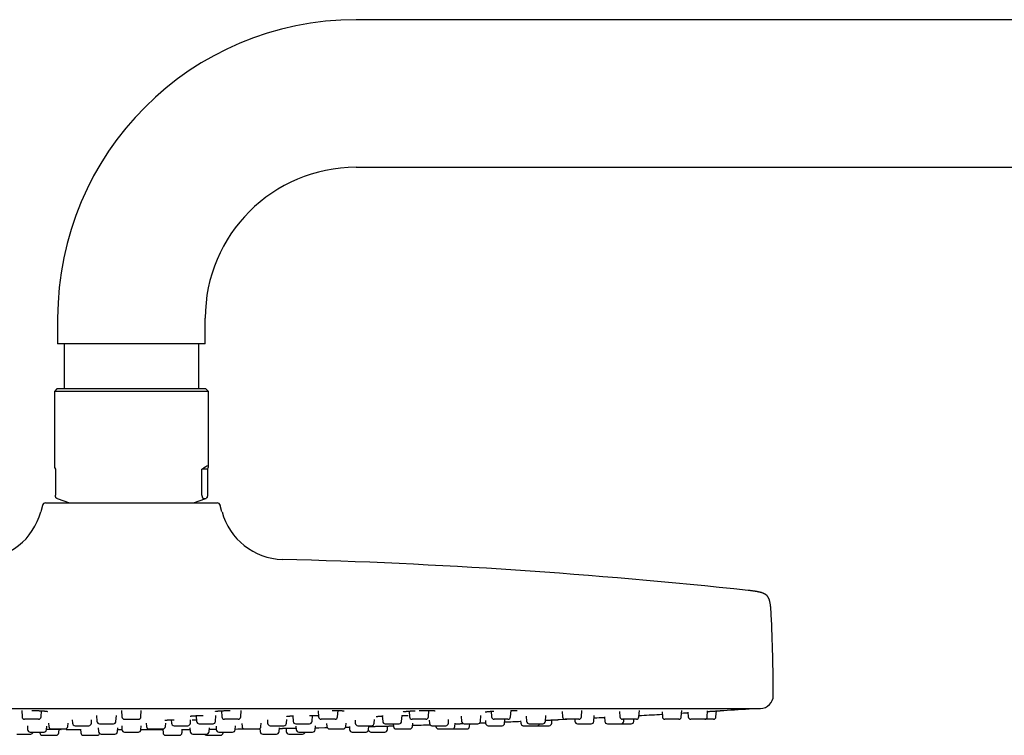
# Model space of a CAD drawing. Units: millimetres. Extents: x 8 to 1339, y 12 to 671.
# Drawn here: x 110 to 263, y 538 to 650 of the extents above; entities that cross this region are included whole.
import ezdxf

# ---------------------------------------------------------------- set-up
doc = ezdxf.new("R2010")
doc.units = ezdxf.units.MM

msp = doc.modelspace()

# ---------------------------------------------------------------- linework, layer by layer
at = {"color": 7, "linetype": 'Continuous', "lineweight": 30}
for p, q in [((465.5, 649.75), (162, 649.75)), ((162, 626.75), (465.5, 626.75)), ((115.5, 603.25), (115.5, 599.25)), ((138.5, 599.25), (138.5, 603.25)), ((138.5, 599.25), (115.5, 599.25)), ((116.52, 599.25), (116.52, 592.21)), ((137.48, 592.21), (137.48, 599.25)), ((115.4, 592.21), (115, 591.81)), ((138.51, 592.21), (115.4, 592.21)), ((138.6, 592.21), (138.51, 592.21)), ((139, 591.81), (138.6, 592.21)), ((115, 591.81), (115, 580.12)), ((125.51, 591.81), (115, 591.81)), ((139, 591.81), (125.51, 591.81)), ((139, 580.12), (139, 591.81)), ((115.16, 579.71), (115.16, 575.65)), ((137.99, 575.65), (137.99, 579.71)), ((138.84, 579.71), (137.99, 579.71)), ((138.84, 579.71), (138.84, 575.65)), ((113.15, 574.08), (112.89, 573.09)), ((113.63, 574.45), (127, 574.45)), ((115.41, 575.15), (117.34, 574.45)), ((127, 574.45), (140.37, 574.45)), ((136.66, 574.45), (138.59, 575.15)), ((141.11, 573.09), (140.85, 574.08)), ((29, 542.45), (225, 542.45)), ((109.9, 542.11), (109.96, 541.12)), ((112.92, 541.12), (112.98, 542.07)), ((125.46, 542.09), (125.52, 541.12)), ((128.48, 541.12), (128.54, 542.09)), ((141.02, 542.07), (141.08, 541.12)), ((144.03, 541.12), (144.1, 542.11)), ((156.1, 542.05), (156.17, 541.12)), ((159.12, 541.12), (159.19, 542.12)), ((170.26, 542.02), (170.32, 541.12)), ((173.28, 541.12), (173.35, 542.12)), ((183.06, 542), (183.12, 541.12)), ((186.07, 541.12), (186.14, 542.12)), ((194.1, 541.97), (194.16, 541.12)), ((197.11, 541.12), (197.18, 542.12)), ((203.06, 541.94), (203.12, 541.12)), ((206.07, 541.12), (206.14, 542.11)), ((209.67, 541.91), (209.72, 541.12)), ((212.67, 541.12), (212.74, 542.09)), ((213.71, 541.88), (213.76, 541.12)), ((216.71, 541.12), (216.78, 542.07)), ((218.08, 541.12), (218.14, 542.05)), ((112.52, 540.75), (110.36, 540.75)), ((114.09, 540.15), (114.13, 539.62)), ((117.08, 539.62), (117.12, 540.12)), ((117.77, 540.68), (117.81, 540.12)), ((120.76, 540.12), (120.8, 540.67)), ((121.57, 541.33), (121.63, 540.42)), ((122.03, 540.05), (124.19, 540.05)), ((124.59, 540.42), (124.65, 541.32)), ((125.92, 540.75), (128.08, 540.75)), ((129.31, 540.13), (129.35, 539.62)), ((132.3, 539.62), (132.34, 540.14)), ((133.2, 540.67), (133.24, 540.12)), ((136.19, 540.12), (136.23, 540.68)), ((137.09, 541.31), (137.15, 540.42)), ((137.55, 540.05), (137.56, 540.05)), ((137.56, 540.05), (139.71, 540.05)), ((140.11, 540.42), (140.17, 541.34)), ((141.5, 540.75), (141.48, 540.75)), ((143.64, 540.75), (141.5, 540.75)), ((144.19, 540.11), (144.23, 539.62)), ((147.18, 539.62), (147.22, 540.15)), ((148.18, 540.64), (148.22, 540.12)), ((151.17, 540.12), (151.21, 540.69)), ((152.14, 541.29), (152.2, 540.42)), ((152.6, 540.05), (152.66, 540.05)), ((152.66, 540.05), (154.75, 540.05)), ((155.15, 540.42), (155.21, 541.35)), ((156.63, 540.75), (156.57, 540.75)), ((158.72, 540.75), (156.63, 540.75)), ((157.41, 540.09), (157.45, 539.62)), ((160.4, 539.62), (160.44, 540.16)), ((161.85, 540.62), (161.88, 540.12)), ((164.83, 540.12), (164.87, 540.7)), ((166.09, 541.26), (166.15, 540.42)), ((166.55, 540.05), (166.71, 540.05)), ((166.71, 540.05), (168.7, 540.05)), ((167.8, 540.05), (167.83, 539.62)), ((169.1, 540.42), (169.17, 541.35)), ((170.87, 540.75), (170.72, 540.75)), ((170.78, 539.62), (170.82, 540.15)), ((172.88, 540.75), (170.87, 540.75)), ((173.4, 540.59), (173.43, 540.12)), ((176.38, 540.12), (176.42, 540.69)), ((177.4, 539.62), (177.44, 540.13)), ((178.38, 541.24), (178.44, 540.42)), ((178.84, 540.05), (179.13, 540.05)), ((179.13, 540.05), (180.99, 540.05)), ((179.68, 539.62), (179.71, 540.05)), ((181.39, 540.42), (181.45, 541.35)), ((182.16, 540.56), (182.19, 540.12)), ((183.77, 540.75), (183.52, 540.75)), ((185.67, 540.75), (183.77, 540.75)), ((185.14, 540.12), (185.18, 540.68)), ((187.64, 540.53), (187.66, 540.12)), ((188.5, 541.21), (188.56, 540.42)), ((188.96, 540.05), (189.42, 540.05)), ((189.42, 540.05), (191.11, 540.05)), ((191.51, 540.42), (191.57, 541.34)), ((192.48, 540.12), (192.51, 540.64)), ((194.95, 540.75), (194.56, 540.75)), ((196.71, 540.75), (194.95, 540.75)), ((196.08, 540.75), (196.1, 540.42)), ((196.5, 540.05), (197.15, 540.05)), ((197.15, 540.05), (198.65, 540.05)), ((199.05, 540.42), (199.12, 541.33)), ((200.7, 541.15), (200.75, 540.42)), ((201.15, 540.05), (202.01, 540.05)), ((202.01, 540.05), (203.3, 540.05)), ((203.3, 540.05), (203.8, 540.05)), ((204.06, 540.75), (203.52, 540.75)), ((203.7, 540.42), (203.73, 540.75)), ((203.8, 540.05), (204.88, 540.05)), ((205.67, 540.75), (204.06, 540.75)), ((205.28, 540.42), (205.3, 540.75)), ((210.83, 540.75), (210.12, 540.75)), ((212.27, 540.75), (210.83, 540.75)), ((215.05, 540.75), (214.16, 540.75)), ((216.32, 540.75), (215.05, 540.75)), ((216.6, 540.75), (216.32, 540.75)), ((217.68, 540.75), (216.6, 540.75)), ((110.79, 539.73), (110.83, 539.12)), ((111.23, 538.75), (113.38, 538.75)), ((112.71, 538.75), (112.72, 538.62)), ((113.78, 539.12), (113.82, 539.7)), ((114.53, 539.25), (116.68, 539.25)), ((115.68, 538.62), (115.72, 539.19)), ((116.85, 539.18), (119.09, 539.16)), ((118.21, 539.75), (120.36, 539.75)), ((119.08, 539.22), (119.12, 538.62)), ((121.84, 539.41), (121.88, 538.82)), ((124.83, 538.82), (124.87, 539.41)), ((124.85, 539.14), (125.52, 539.14)), ((125.48, 539.72), (125.52, 539.12)), ((125.92, 538.75), (128.08, 538.75)), ((128.48, 539.12), (128.52, 539.72)), ((129.75, 539.25), (131.9, 539.25)), ((129.75, 539.25), (129.75, 539.25)), ((131.88, 539.21), (131.92, 538.62)), ((133.64, 539.75), (135.79, 539.75)), ((133.64, 539.75), (133.64, 539.75)), ((134.88, 538.62), (134.92, 539.22)), ((134.91, 539.16), (136.13, 539.17)), ((136.12, 539.4), (136.16, 538.82)), ((139.11, 538.82), (139.15, 539.42)), ((140.18, 539.7), (140.22, 539.12)), ((140.62, 538.75), (140.7, 538.75)), ((140.7, 538.75), (142.77, 538.75)), ((141.28, 538.62), (141.28, 538.75)), ((143.17, 539.12), (143.21, 539.73)), ((144.63, 539.25), (144.7, 539.25)), ((144.7, 539.25), (146.78, 539.25)), ((146.93, 539.28), (147.03, 539.28)), ((147.02, 539.33), (147.06, 538.82)), ((148.62, 539.75), (148.69, 539.75)), ((148.69, 539.75), (150.77, 539.75)), ((150.01, 538.82), (150.05, 539.42)), ((151.09, 539.34), (151.12, 538.82)), ((152.64, 539.67), (152.68, 539.12)), ((153.08, 538.75), (153.39, 538.75)), ((153.39, 538.75), (155.23, 538.75)), ((155.63, 539.12), (155.67, 539.73)), ((157.85, 539.25), (158.08, 539.25)), ((158.08, 539.25), (160, 539.25)), ((160.96, 539.64), (161, 539.12)), ((161.4, 538.75), (162.06, 538.75)), ((162.06, 538.75), (163.55, 538.75)), ((162.28, 539.75), (162.47, 539.75)), ((162.47, 539.75), (164.43, 539.75)), ((163.95, 539.12), (163.99, 539.72)), ((164.32, 538.75), (165.4, 538.75)), ((165.4, 538.75), (166.48, 538.75)), ((166.88, 539.12), (166.92, 539.7)), ((168.23, 539.25), (168.7, 539.25)), ((168.7, 539.25), (170.38, 539.25)), ((173.83, 539.75), (174.19, 539.75)), ((174.19, 539.75), (175.98, 539.75)), ((174.44, 539.75), (174.45, 539.62)), ((174.85, 539.25), (175.61, 539.25)), ((175.61, 539.25), (177, 539.25)), ((177.12, 539.25), (178.2, 539.25)), ((178.2, 539.25), (179.28, 539.25)), ((182.59, 539.75), (183.17, 539.75)), ((183.17, 539.75), (184.75, 539.75)), ((188.06, 539.75), (188.88, 539.75)), ((188.88, 539.75), (190.22, 539.75)), ((190.22, 539.75), (191, 539.75)), ((191, 539.75), (192.08, 539.75)), ((109.16, 538.45), (111.31, 538.45)), ((113.12, 538.25), (115.28, 538.25)), ((119.52, 538.25), (121.68, 538.25)), ((122.28, 538.45), (124.43, 538.45)), ((132.32, 538.25), (132.47, 538.25)), ((132.47, 538.25), (134.48, 538.25)), ((136.56, 538.45), (136.65, 538.45)), ((136.65, 538.45), (138.71, 538.45)), ((138.72, 538.25), (139.8, 538.25)), ((139.8, 538.25), (140.88, 538.25)), ((147.46, 538.45), (147.95, 538.45)), ((147.95, 538.45), (149.61, 538.45)), ((151.52, 538.45), (152.6, 538.45)), ((152.6, 538.45), (153.68, 538.45))]:
    msp.add_line(p, q, dxfattribs=at)
at = {"color": 7, "linetype": 'Continuous', "lineweight": 30, "flags": 128}
for points in [[(212.71, 541.71), (213.04, 541.73), (213.72, 541.77)], [(181.28, 540.17), (181.8, 540.19), (182.19, 540.21)], [(193.67, 540.7), (194.61, 540.74), (194.82, 540.75)], [(128.48, 539.14), (129.54, 539.14), (131.89, 539.15)], [(155.65, 539.43), (156.2, 539.44), (157.13, 539.46), (157.49, 539.46)], [(160.38, 539.53), (160.88, 539.54), (160.97, 539.54)], [(177.06, 539.25), (177.08, 539.25), (177.12, 539.25)]]:
    msp.add_lwpolyline(points, dxfattribs=at)
at = {"color": 7, "linetype": 'Continuous', "lineweight": 30}
for centre, radius, start, end in [((162, 603.25), 46.5, 90, 180), ((162, 603.25), 23.5, 90, 180), ((113.63, 573.95), 0.5, 90, 165.1035), ((140.37, 573.95), 0.5, 14.8965, 90), ((103.22, 575.66), 10, 271.4972, 345.1035), ((150.78, 575.66), 10, 194.8965, 268.5028), ((127, -334.03), 900, 83.86928, 88.50278), ((-45.5, 543.95), 272.5, 0.1059, 2.7523), ((225, 544.45), 2, 270.0156, 0.1059), ((127, 1967.72), 1428.58, 273.18901, 273.31836), ((127, 1967.72), 1428.58, 273.70343, 273.88668), ((223.81, 542.82), 0.4, 273.8867, 290.7159), ((110.36, 541.15), 0.4, 184, 270), ((112.52, 541.15), 0.4, 270, 356), ((118.21, 540.15), 0.4, 184, 270), ((120.36, 540.15), 0.4, 270, 356), ((122.03, 540.45), 0.4, 184, 270), ((124.19, 540.45), 0.4, 270, 356), ((125.92, 541.15), 0.4, 184, 270), ((128.08, 541.15), 0.4, 270, 356), ((133.64, 540.15), 0.4, 184, 270), ((135.79, 540.15), 0.4, 270, 356), ((137.55, 540.45), 0.4, 184, 270), ((139.71, 540.45), 0.4, 270, 356), ((141.48, 541.15), 0.4, 184, 270), ((143.64, 541.15), 0.4, 270, 356), ((148.62, 540.15), 0.4, 184, 270), ((150.77, 540.15), 0.4, 270, 356), ((152.6, 540.45), 0.4, 184, 270), ((154.75, 540.45), 0.4, 270, 356), ((156.57, 541.15), 0.4, 184, 270), ((158.72, 541.15), 0.4, 270, 356), ((162.28, 540.15), 0.4, 184, 270), ((164.43, 540.15), 0.4, 270, 356), ((166.55, 540.45), 0.4, 184, 270), ((168.7, 540.45), 0.4, 270, 356), ((170.72, 541.15), 0.4, 184, 270), ((172.88, 541.15), 0.4, 270, 356), ((173.83, 540.15), 0.4, 184, 270), ((175.98, 540.15), 0.4, 270, 356), ((178.84, 540.45), 0.4, 184, 270), ((180.99, 540.45), 0.4, 270, 356), ((182.59, 540.15), 0.4, 184, 270), ((183.52, 541.15), 0.4, 184, 270), ((184.75, 540.15), 0.4, 270, 356), ((127, 1967.72), 1428.58, 272.33323, 272.43293), ((185.67, 541.15), 0.4, 270, 356), ((188.06, 540.15), 0.4, 184, 270), ((188.96, 540.45), 0.4, 184, 270), ((190.22, 540.15), 0.4, 270, 345.5225), ((191.11, 540.45), 0.4, 270, 356), ((192.08, 540.15), 0.4, 270, 356), ((194.56, 541.15), 0.4, 184, 270), ((196.5, 540.45), 0.4, 184, 270), ((196.71, 541.15), 0.4, 270, 356), ((198.65, 540.45), 0.4, 270, 356), ((127, 1967.72), 1428.58, 272.89252, 272.95753), ((201.15, 540.45), 0.4, 184, 270), ((203.52, 541.15), 0.4, 184, 270), ((203.3, 540.45), 0.4, 270, 356), ((204.88, 540.45), 0.4, 270, 356), ((205.67, 541.15), 0.4, 270, 356), ((210.12, 541.15), 0.4, 184, 270), ((212.27, 541.15), 0.4, 270, 356), ((214.16, 541.15), 0.4, 184, 270), ((216.32, 541.15), 0.4, 270, 356), ((217.68, 541.15), 0.4, 270, 356), ((111.23, 539.15), 0.4, 184, 270), ((111.31, 538.85), 0.4, 270, 345.5225), ((113.12, 538.65), 0.4, 184, 270), ((113.38, 539.15), 0.4, 270, 356), ((114.53, 539.65), 0.4, 184, 270), ((115.28, 538.65), 0.4, 270, 356), ((116.68, 539.65), 0.4, 270, 356), ((119.52, 538.65), 0.4, 184, 270), ((121.68, 538.65), 0.4, 270, 340.9017), ((122.28, 538.85), 0.4, 184, 270), ((124.43, 538.85), 0.4, 270, 356), ((125.92, 539.15), 0.4, 184, 270), ((128.08, 539.15), 0.4, 270, 356), ((129.75, 539.65), 0.4, 184, 270), ((131.9, 539.65), 0.4, 270, 356), ((132.32, 538.65), 0.4, 184, 270), ((134.48, 538.65), 0.4, 270, 356), ((136.56, 538.85), 0.4, 184, 270), ((138.71, 538.85), 0.4, 270, 356), ((140.62, 539.15), 0.4, 184, 270), ((140.88, 538.65), 0.4, 270, 356), ((142.77, 539.15), 0.4, 270, 356), ((127, 1967.72), 1428.58, 270.64889, 270.71286), ((144.63, 539.65), 0.4, 184, 270), ((146.78, 539.65), 0.4, 270, 356), ((147.46, 538.85), 0.4, 184, 270), ((149.61, 538.85), 0.4, 270, 356), ((151.52, 538.85), 0.4, 184, 270), ((153.08, 539.15), 0.4, 184, 270), ((153.68, 538.85), 0.4, 270, 345.5225), ((155.23, 539.15), 0.4, 270, 356), ((157.85, 539.65), 0.4, 184, 270), ((160, 539.65), 0.4, 270, 356), ((161.4, 539.15), 0.4, 184, 270), ((163.55, 539.15), 0.4, 270, 356), ((164.32, 539.15), 0.4, 195.9926, 270), ((166.48, 539.15), 0.4, 270, 356), ((168.23, 539.65), 0.4, 184, 270), ((170.38, 539.65), 0.4, 270, 356), ((127, 1967.72), 1428.58, 271.75666, 271.86602), ((174.85, 539.65), 0.4, 184, 270), ((177, 539.65), 0.4, 270, 356), ((179.28, 539.65), 0.4, 270, 356), ((138.72, 538.65), 0.4, 210, 270)]:
    msp.add_arc(centre, radius, start, end, dxfattribs=at)
for major_axis, start_param, end_param in [((11.98, -11.98), 3.20372, 3.369153), ((11.98, 11.98), 6.055625, 6.634999)]:
    msp.add_ellipse((127, 568.21), major_axis=major_axis, ratio=0.062207, start_param=start_param, end_param=end_param, dxfattribs=at)
for points, knots in [([(115.34, 575.18), (115.33, 575.18), (115.32, 575.19), (115.29, 575.21), (115.27, 575.24), (115.24, 575.27), (115.22, 575.31), (115.21, 575.35), (115.2, 575.39), (115.19, 575.43), (115.18, 575.47), (115.17, 575.51), (115.17, 575.54), (115.17, 575.57), (115.16, 575.61), (115.16, 575.64), (115.16, 575.65)], [0, 0, 0, 0, 0.126791, 0.253835, 0.380764, 0.507405, 0.633858, 0.690294, 0.746713, 0.809581, 0.872281, 0.89677, 0.921233, 0.946074, 0.970835, 1, 1, 1, 1]), ([(137.99, 575.65), (137.99, 575.64), (137.99, 575.62), (137.99, 575.59), (137.99, 575.56), (137.99, 575.53), (138, 575.49), (138.01, 575.45), (138.02, 575.4), (138.03, 575.36), (138.05, 575.31), (138.07, 575.27), (138.09, 575.24), (138.12, 575.21), (138.14, 575.19), (138.16, 575.18), (138.16, 575.18)], [0, 0, 0, 0, 0.0177568, 0.0355323, 0.0573502, 0.0792138, 0.1168536, 0.1545964, 0.2275896, 0.300979, 0.3743297, 0.4991701, 0.6241856, 0.7494651, 0.8748496, 1, 1, 1, 1]), ([(138.84, 575.65), (138.84, 575.64), (138.84, 575.62), (138.83, 575.59), (138.83, 575.56), (138.83, 575.53), (138.83, 575.49), (138.82, 575.45), (138.81, 575.4), (138.79, 575.36), (138.78, 575.31), (138.76, 575.27), (138.73, 575.24), (138.71, 575.21), (138.68, 575.19), (138.67, 575.18), (138.66, 575.18)], [0, 0, 0, 0, 0.017757, 0.035532, 0.05735, 0.079214, 0.116854, 0.154596, 0.22759, 0.300979, 0.37433, 0.49917, 0.624186, 0.749465, 0.87485, 1, 1, 1, 1]), ([(115.41, 575.15), (115.41, 575.15), (115.39, 575.16), (115.36, 575.17), (115.34, 575.18)], [0, 0, 0, 0, 0.100839, 1, 1, 1, 1]), ([(138.16, 575.18), (138.18, 575.17), (138.23, 575.15), (138.29, 575.13), (138.35, 575.12), (138.41, 575.12), (138.47, 575.12), (138.53, 575.13), (138.6, 575.15), (138.64, 575.17), (138.66, 575.18)], [0, 0, 0, 0, 0.124684, 0.249396, 0.374198, 0.49903, 0.624196, 0.749393, 0.874682, 1, 1, 1, 1]), ([(226.69, 557.03), (226.68, 557.1), (226.68, 557.23), (226.67, 557.42), (226.65, 557.59), (226.64, 557.75), (226.63, 557.89), (226.62, 558.03), (226.61, 558.17), (226.59, 558.31), (226.58, 558.44), (226.56, 558.57), (226.54, 558.71), (226.52, 558.85), (226.49, 558.97), (226.47, 559.09), (226.44, 559.21), (226.4, 559.33), (226.36, 559.46), (226.31, 559.57), (226.26, 559.68), (226.21, 559.77), (226.15, 559.86), (226.09, 559.94), (226.03, 560.01), (225.95, 560.08), (225.88, 560.14), (225.79, 560.2), (225.7, 560.26), (225.59, 560.31), (225.48, 560.37), (225.35, 560.41), (225.23, 560.46), (225.12, 560.49), (225.01, 560.52), (224.89, 560.55), (224.77, 560.58), (224.63, 560.61), (224.47, 560.64), (224.32, 560.66), (224.16, 560.69), (224.01, 560.71), (223.84, 560.73), (223.67, 560.76), (223.5, 560.78), (223.33, 560.8), (223.2, 560.81), (223.13, 560.82), (223.12, 560.82)], [0, 0, 0, 0, 0.032757, 0.0628, 0.090456, 0.116004, 0.139679, 0.161685, 0.185715, 0.207914, 0.228492, 0.24763, 0.272774, 0.295674, 0.316649, 0.335964, 0.353845, 0.377153, 0.398427, 0.418062, 0.436401, 0.453746, 0.470376, 0.48655, 0.502517, 0.518523, 0.534814, 0.551642, 0.569271, 0.587986, 0.608101, 0.629973, 0.654021, 0.67078, 0.688787, 0.70822, 0.729288, 0.752234, 0.777348, 0.804979, 0.828233, 0.853457, 0.880923, 0.910954, 0.936598, 0.964282, 0.994264, 1, 1, 1, 1]), ([(111.5, 542.12), (111.54, 542.12), (111.64, 542.12), (111.8, 542.11), (111.96, 542.11), (112.12, 542.11), (112.27, 542.1), (112.4, 542.1), (112.53, 542.09), (112.64, 542.09), (112.75, 542.08), (112.85, 542.08), (112.95, 542.07), (113.03, 542.07), (113.1, 542.06), (113.16, 542.06), (113.21, 542.06), (113.26, 542.05), (113.33, 542.05), (113.41, 542.04), (113.51, 542.03), (113.62, 542.02), (113.7, 542.01), (113.76, 542.01), (113.81, 542), (113.85, 541.99), (113.88, 541.99), (113.9, 541.98), (113.91, 541.98), (113.91, 541.98), (113.91, 541.98), (113.91, 541.98)], [0, 0, 0, 0, 0.035195, 0.087004, 0.136288, 0.183052, 0.227307, 0.269063, 0.30833, 0.345116, 0.379431, 0.414938, 0.447465, 0.477657, 0.505615, 0.522435, 0.542196, 0.565697, 0.592938, 0.622092, 0.677726, 0.733882, 0.790578, 0.824883, 0.859378, 0.894018, 0.926501, 0.955405, 0.97167, 0.987461, 1, 1, 1, 1]), ([(140.09, 541.98), (140.09, 541.98), (140.09, 541.98), (140.09, 541.98), (140.1, 541.98), (140.11, 541.98), (140.12, 541.99), (140.14, 541.99), (140.18, 542), (140.22, 542), (140.26, 542.01), (140.33, 542.02), (140.41, 542.03), (140.52, 542.04), (140.62, 542.04), (140.7, 542.05), (140.77, 542.06), (140.82, 542.06), (140.87, 542.06), (140.92, 542.07), (140.98, 542.07), (141.06, 542.07), (141.16, 542.08), (141.26, 542.08), (141.37, 542.09), (141.49, 542.09), (141.61, 542.1), (141.75, 542.1), (141.89, 542.11), (142.05, 542.11), (142.21, 542.11), (142.34, 542.12), (142.4, 542.12), (142.41, 542.12)], [0, 0, 0, 0, 0.012583, 0.025238, 0.038186, 0.051996, 0.066671, 0.098623, 0.133207, 0.167774, 0.202133, 0.236279, 0.292713, 0.348651, 0.404106, 0.433978, 0.459921, 0.481751, 0.499913, 0.518209, 0.537501, 0.569833, 0.604826, 0.643071, 0.67826, 0.715839, 0.755815, 0.798195, 0.842991, 0.890217, 0.939893, 0.991976, 1, 1, 1, 1]), ([(158.26, 542.12), (158.3, 542.12), (158.39, 542.12), (158.51, 542.12), (158.64, 542.12), (158.75, 542.12), (158.86, 542.12), (158.97, 542.12), (159.08, 542.12), (159.18, 542.12), (159.27, 542.11), (159.34, 542.11), (159.4, 542.11), (159.44, 542.11), (159.47, 542.11), (159.5, 542.11), (159.52, 542.11), (159.54, 542.1), (159.57, 542.1), (159.61, 542.1), (159.65, 542.1), (159.7, 542.1), (159.75, 542.09), (159.8, 542.09), (159.85, 542.09), (159.91, 542.08), (159.96, 542.08), (160, 542.08), (160.04, 542.07), (160.07, 542.07), (160.1, 542.06), (160.12, 542.06), (160.13, 542.06), (160.13, 542.06), (160.13, 542.06)], [0, 0, 0, 0, 0.037459, 0.09406, 0.133475, 0.174133, 0.216046, 0.259226, 0.303683, 0.346375, 0.383891, 0.416231, 0.443395, 0.46037, 0.474434, 0.485587, 0.49407, 0.504888, 0.520034, 0.5395, 0.563279, 0.591361, 0.621987, 0.651329, 0.679256, 0.721001, 0.759147, 0.793919, 0.828868, 0.865252, 0.912565, 0.958054, 0.98647, 1, 1, 1, 1]), ([(169.32, 541.92), (169.32, 541.92), (169.32, 541.92), (169.33, 541.92), (169.34, 541.92), (169.36, 541.93), (169.39, 541.94), (169.43, 541.94), (169.48, 541.95), (169.54, 541.96), (169.61, 541.97), (169.69, 541.97), (169.77, 541.98), (169.86, 541.99), (169.94, 542), (170.03, 542.01), (170.11, 542.01), (170.2, 542.02), (170.29, 542.03), (170.39, 542.03), (170.5, 542.04), (170.62, 542.05), (170.75, 542.05), (170.9, 542.06), (171.06, 542.07), (171.17, 542.08), (171.22, 542.08)], [0, 0, 0, 0, 0.00908, 0.034189, 0.067916, 0.105624, 0.14557, 0.185655, 0.225873, 0.276328, 0.32605, 0.37311, 0.417474, 0.464636, 0.507048, 0.545225, 0.582744, 0.620183, 0.658112, 0.700292, 0.74125, 0.785998, 0.834552, 0.886942, 0.943214, 1, 1, 1, 1]), ([(171.82, 542.1), (171.89, 542.1), (172.01, 542.11), (172.19, 542.11), (172.36, 542.11), (172.51, 542.12), (172.66, 542.12), (172.79, 542.12), (172.9, 542.12), (173.01, 542.12), (173.09, 542.12), (173.18, 542.12), (173.27, 542.12), (173.35, 542.12), (173.41, 542.12), (173.48, 542.12), (173.54, 542.12), (173.6, 542.12), (173.65, 542.12), (173.7, 542.12), (173.74, 542.11), (173.76, 542.11), (173.79, 542.11), (173.82, 542.11), (173.85, 542.11), (173.88, 542.11), (173.93, 542.11), (173.98, 542.11), (174.03, 542.1), (174.08, 542.1), (174.12, 542.1), (174.16, 542.09), (174.18, 542.09), (174.21, 542.09), (174.22, 542.09), (174.24, 542.09), (174.26, 542.08), (174.28, 542.08), (174.29, 542.08), (174.3, 542.08), (174.3, 542.08), (174.3, 542.08)], [0, 0, 0, 0, 0.0532981, 0.1041369, 0.1520848, 0.1971555, 0.2393585, 0.2787001, 0.3151834, 0.3454443, 0.3734063, 0.4001841, 0.4287349, 0.4592134, 0.4802134, 0.5020373, 0.524684, 0.5481518, 0.5710308, 0.5908063, 0.6051762, 0.6172631, 0.6270693, 0.6370392, 0.6510755, 0.6692206, 0.6914627, 0.7177866, 0.7476964, 0.7761168, 0.8016965, 0.8244466, 0.8443774, 0.8614982, 0.8758174, 0.8885431, 0.9085079, 0.9322159, 0.9584144, 0.983319, 1, 1, 1, 1]), ([(182.11, 541.89), (182.11, 541.89), (182.11, 541.89), (182.11, 541.89), (182.12, 541.89), (182.13, 541.9), (182.15, 541.9), (182.17, 541.9), (182.21, 541.91), (182.25, 541.92), (182.3, 541.92), (182.35, 541.93), (182.38, 541.93), (182.42, 541.94), (182.45, 541.94), (182.48, 541.94), (182.5, 541.95), (182.52, 541.95), (182.55, 541.95), (182.6, 541.96), (182.67, 541.96), (182.76, 541.97), (182.85, 541.98), (182.96, 541.99), (183.08, 542), (183.22, 542.01), (183.35, 542.02), (183.43, 542.02), (183.48, 542.03)], [0, 0, 0, 0, 0.019161, 0.0446, 0.067193, 0.09117, 0.127197, 0.167926, 0.213517, 0.264013, 0.31944, 0.356442, 0.39074, 0.420291, 0.445074, 0.465072, 0.48027, 0.492953, 0.506894, 0.543697, 0.587167, 0.63588, 0.689468, 0.747928, 0.811261, 0.879479, 0.943194, 1, 1, 1, 1]), ([(186.13, 542.12), (186.17, 542.12), (186.26, 542.12), (186.38, 542.12), (186.48, 542.12), (186.57, 542.12), (186.62, 542.12), (186.66, 542.12), (186.7, 542.12), (186.72, 542.12), (186.74, 542.12), (186.76, 542.12), (186.78, 542.12), (186.81, 542.11), (186.85, 542.11), (186.88, 542.11), (186.92, 542.11), (186.96, 542.11), (186.99, 542.11), (187.02, 542.1), (187.05, 542.1), (187.08, 542.1), (187.1, 542.1), (187.11, 542.09), (187.11, 542.09), (187.11, 542.09)], [0, 0, 0, 0, 0.076222, 0.158994, 0.245632, 0.294166, 0.336504, 0.37218, 0.401194, 0.41932, 0.433715, 0.450393, 0.47144, 0.500647, 0.535467, 0.57588, 0.620214, 0.663519, 0.705461, 0.746042, 0.785263, 0.859624, 0.930822, 0.966769, 1, 1, 1, 1]), ([(216.77, 541.97), (216.8, 541.97), (216.9, 541.97), (217.07, 541.98), (217.28, 542), (217.48, 542.01), (217.67, 542.02), (217.86, 542.03), (218.04, 542.04), (218.21, 542.06), (218.37, 542.07), (218.52, 542.08), (218.66, 542.08), (218.79, 542.09), (218.9, 542.1), (219, 542.11), (219.09, 542.11), (219.16, 542.12), (219.21, 542.12), (219.25, 542.12), (219.27, 542.12), (219.27, 542.12), (219.27, 542.12)], [0, 0, 0, 0, 0.022661, 0.074587, 0.126739, 0.178472, 0.230219, 0.282483, 0.33428, 0.385924, 0.437735, 0.490031, 0.542159, 0.59388, 0.645502, 0.697337, 0.749688, 0.801265, 0.853103, 0.905328, 0.95718, 1, 1, 1, 1]), ([(132.21, 540.6), (132.21, 540.6), (132.2, 540.6), (132.21, 540.6), (132.22, 540.6), (132.24, 540.6), (132.26, 540.61), (132.29, 540.61), (132.31, 540.61), (132.35, 540.61), (132.38, 540.62), (132.42, 540.62), (132.45, 540.62), (132.47, 540.63), (132.5, 540.63), (132.52, 540.63), (132.54, 540.63), (132.58, 540.63), (132.61, 540.64), (132.68, 540.64), (132.76, 540.65), (132.86, 540.65), (132.96, 540.66), (133.05, 540.66), (133.15, 540.66), (133.26, 540.67), (133.37, 540.67), (133.49, 540.67), (133.59, 540.68), (133.65, 540.68), (133.66, 540.68)], [0, 0, 0, 0, 0.000903, 0.038127, 0.074857, 0.111551, 0.14414, 0.177883, 0.212782, 0.248836, 0.284712, 0.316068, 0.34256, 0.364179, 0.380914, 0.395619, 0.41425, 0.436994, 0.463855, 0.494794, 0.55733, 0.615523, 0.669369, 0.718863, 0.766318, 0.817236, 0.871858, 0.9227, 0.976394, 1, 1, 1, 1]), ([(136.14, 541.23), (136.14, 541.23), (136.14, 541.23), (136.15, 541.23), (136.16, 541.23), (136.18, 541.24), (136.21, 541.24), (136.24, 541.25), (136.28, 541.25), (136.32, 541.26), (136.36, 541.26), (136.41, 541.27), (136.47, 541.27), (136.53, 541.28), (136.6, 541.28), (136.68, 541.29), (136.77, 541.29), (136.88, 541.3), (136.99, 541.31), (137.11, 541.31), (137.24, 541.32), (137.39, 541.32), (137.55, 541.33), (137.71, 541.33), (137.87, 541.34), (138.02, 541.34), (138.13, 541.34), (138.18, 541.34)], [0, 0, 0, 0, 0.004223, 0.027462, 0.052111, 0.088346, 0.125788, 0.160858, 0.193526, 0.223777, 0.251634, 0.290661, 0.327034, 0.360741, 0.392652, 0.436858, 0.482787, 0.528923, 0.575169, 0.622132, 0.672598, 0.72691, 0.785088, 0.847157, 0.896285, 0.947635, 1, 1, 1, 1]), ([(136.45, 540.68), (136.46, 540.68), (136.51, 540.67), (136.58, 540.67), (136.66, 540.67), (136.72, 540.66), (136.78, 540.66), (136.83, 540.66), (136.87, 540.66), (136.92, 540.65), (136.97, 540.65), (137.02, 540.65), (137.07, 540.64), (137.11, 540.64), (137.13, 540.64), (137.14, 540.63)], [0, 0, 0, 0, 0.025018, 0.162536, 0.232172, 0.302419, 0.373299, 0.443159, 0.504629, 0.557889, 0.64242, 0.737048, 0.84173, 0.953773, 1, 1, 1, 1]), ([(151.19, 541.2), (151.19, 541.2), (151.19, 541.2), (151.2, 541.2), (151.21, 541.21), (151.23, 541.21), (151.26, 541.21), (151.3, 541.22), (151.34, 541.23), (151.39, 541.23), (151.45, 541.24), (151.5, 541.24), (151.55, 541.25), (151.6, 541.25), (151.66, 541.26), (151.74, 541.26), (151.85, 541.27), (151.98, 541.28), (152.11, 541.29), (152.21, 541.29), (152.25, 541.29)], [0, 0, 0, 0, 0.029501, 0.064388, 0.100021, 0.136407, 0.195476, 0.254999, 0.314926, 0.375199, 0.432043, 0.483262, 0.528853, 0.568851, 0.610749, 0.659859, 0.745619, 0.832329, 0.920087, 1, 1, 1, 1]), ([(154.74, 541.35), (154.77, 541.35), (154.83, 541.35), (154.94, 541.35), (155.05, 541.35), (155.15, 541.35), (155.26, 541.35), (155.36, 541.34), (155.45, 541.34), (155.53, 541.34), (155.59, 541.34), (155.64, 541.33), (155.68, 541.33), (155.72, 541.33), (155.76, 541.33), (155.81, 541.33), (155.86, 541.32), (155.92, 541.32), (155.99, 541.32), (156.07, 541.31), (156.12, 541.3), (156.15, 541.3), (156.16, 541.3), (156.16, 541.3)], [0, 0, 0, 0, 0.041527, 0.095181, 0.15048, 0.207158, 0.260884, 0.319499, 0.371729, 0.417574, 0.457032, 0.490103, 0.513007, 0.538027, 0.568057, 0.603087, 0.642264, 0.682212, 0.763342, 0.845503, 0.927081, 0.986765, 1, 1, 1, 1]), ([(165.13, 541.17), (165.13, 541.17), (165.13, 541.17), (165.14, 541.17), (165.15, 541.18), (165.17, 541.18), (165.2, 541.18), (165.22, 541.19), (165.25, 541.19), (165.29, 541.2), (165.34, 541.2), (165.4, 541.21), (165.45, 541.21), (165.5, 541.22), (165.54, 541.22), (165.59, 541.23), (165.65, 541.23), (165.71, 541.24), (165.79, 541.24), (165.89, 541.25), (166, 541.26), (166.12, 541.26), (166.19, 541.27), (166.22, 541.27)], [0, 0, 0, 0, 0.02492, 0.065668, 0.111927, 0.157468, 0.200515, 0.241038, 0.280385, 0.335424, 0.390408, 0.444291, 0.492872, 0.535625, 0.568145, 0.604559, 0.645752, 0.691704, 0.742397, 0.797359, 0.878754, 0.956796, 1, 1, 1, 1]), ([(169.15, 541.35), (169.2, 541.35), (169.31, 541.35), (169.43, 541.35), (169.54, 541.35), (169.62, 541.34), (169.68, 541.34), (169.73, 541.34), (169.78, 541.34), (169.8, 541.34), (169.82, 541.34), (169.84, 541.34), (169.86, 541.34), (169.88, 541.34), (169.91, 541.33), (169.94, 541.33), (169.98, 541.33), (170.01, 541.33), (170.03, 541.33), (170.05, 541.32), (170.07, 541.32), (170.08, 541.32), (170.1, 541.32), (170.11, 541.32), (170.12, 541.32), (170.13, 541.32), (170.14, 541.32), (170.14, 541.32), (170.14, 541.32)], [0, 0, 0, 0, 0.095859, 0.197998, 0.265698, 0.325662, 0.377646, 0.42165, 0.457676, 0.485723, 0.50009, 0.512475, 0.530574, 0.555375, 0.586863, 0.624282, 0.666833, 0.706772, 0.742806, 0.772187, 0.79836, 0.821333, 0.844441, 0.874579, 0.905198, 0.940787, 0.978263, 1, 1, 1, 1]), ([(177.43, 540.03), (177.49, 540.03), (177.61, 540.04), (177.81, 540.05), (178.02, 540.05), (178.23, 540.06), (178.43, 540.07), (178.59, 540.07), (178.68, 540.08), (178.7, 540.08)], [0, 0, 0, 0, 0.143414, 0.306707, 0.468887, 0.631192, 0.792408, 0.955004, 1, 1, 1, 1]), ([(191.52, 540.6), (191.56, 540.6), (191.67, 540.61), (191.84, 540.61), (192.04, 540.62), (192.23, 540.63), (192.41, 540.64), (192.58, 540.65), (192.74, 540.65), (192.9, 540.66), (193.04, 540.67), (193.17, 540.67), (193.28, 540.68), (193.38, 540.68), (193.47, 540.69), (193.54, 540.69), (193.6, 540.69), (193.64, 540.69), (193.66, 540.7), (193.67, 540.7), (193.67, 540.7)], [0, 0, 0, 0, 0.033062, 0.089894, 0.146743, 0.20409, 0.260954, 0.317681, 0.374621, 0.432118, 0.489352, 0.546161, 0.60288, 0.659841, 0.717372, 0.774028, 0.830963, 0.888325, 0.945293, 1, 1, 1, 1]), ([(206.09, 541.33), (206.09, 541.33), (206.13, 541.33), (206.19, 541.34), (206.28, 541.34), (206.35, 541.35), (206.4, 541.35), (206.44, 541.35), (206.47, 541.35), (206.47, 541.35), (206.47, 541.35)], [0, 0, 0, 0, 0.002112, 0.145917, 0.29116, 0.434229, 0.578006, 0.722859, 0.866698, 1, 1, 1, 1]), ([(113.79, 539.2), (113.81, 539.2), (113.89, 539.2), (114.02, 539.2), (114.2, 539.2), (114.37, 539.2), (114.55, 539.2), (114.72, 539.19), (114.89, 539.19), (115.05, 539.19), (115.22, 539.19), (115.4, 539.19), (115.59, 539.19), (115.76, 539.19), (115.92, 539.18), (116.02, 539.18), (116.07, 539.18)], [0, 0, 0, 0, 0.027866, 0.09613, 0.164183, 0.236753, 0.307703, 0.377351, 0.446004, 0.513956, 0.581489, 0.668235, 0.752908, 0.836063, 0.91825, 1, 1, 1, 1]), ([(139.14, 539.19), (139.18, 539.19), (139.28, 539.19), (139.45, 539.2), (139.62, 539.2), (139.81, 539.2), (140.01, 539.2), (140.14, 539.2), (140.21, 539.2), (140.21, 539.2)], [0, 0, 0, 0, 0.131585, 0.291515, 0.454371, 0.62088, 0.808499, 0.996992, 1, 1, 1, 1]), ([(150.05, 539.33), (150.06, 539.33), (150.09, 539.33), (150.16, 539.33), (150.24, 539.33), (150.34, 539.33), (150.46, 539.33), (150.59, 539.34), (150.72, 539.34), (150.86, 539.34), (150.99, 539.34), (151.13, 539.34), (151.28, 539.35), (151.43, 539.35), (151.6, 539.35), (151.79, 539.36), (151.99, 539.36), (152.19, 539.36), (152.4, 539.37), (152.56, 539.37), (152.64, 539.37), (152.66, 539.37)], [0, 0, 0, 0, 0.040429, 0.099949, 0.159104, 0.217774, 0.276398, 0.335411, 0.395236, 0.444069, 0.492759, 0.541525, 0.590587, 0.640168, 0.690487, 0.748923, 0.808011, 0.867394, 0.926338, 0.985561, 1, 1, 1, 1]), ([(163.99, 539.62), (164, 539.62), (164.07, 539.62), (164.21, 539.63), (164.4, 539.63), (164.6, 539.64), (164.8, 539.64), (165, 539.65), (165.21, 539.65), (165.42, 539.66), (165.62, 539.66), (165.83, 539.67), (166.03, 539.68), (166.24, 539.68), (166.43, 539.69), (166.62, 539.69), (166.8, 539.7), (166.97, 539.7), (167.14, 539.7), (167.29, 539.71), (167.43, 539.71), (167.56, 539.72), (167.68, 539.72), (167.76, 539.72), (167.81, 539.72), (167.82, 539.72)], [0, 0, 0, 0, 0.010548, 0.056567, 0.103261, 0.148803, 0.194743, 0.240942, 0.286821, 0.332799, 0.378368, 0.424387, 0.470634, 0.516459, 0.56234, 0.60849, 0.654302, 0.700051, 0.746012, 0.792458, 0.838573, 0.884381, 0.930139, 0.976101, 1, 1, 1, 1])]:
    msp.add_open_spline(points, degree=3, knots=knots, dxfattribs=at)

doc.saveas('drawing.dxf')
